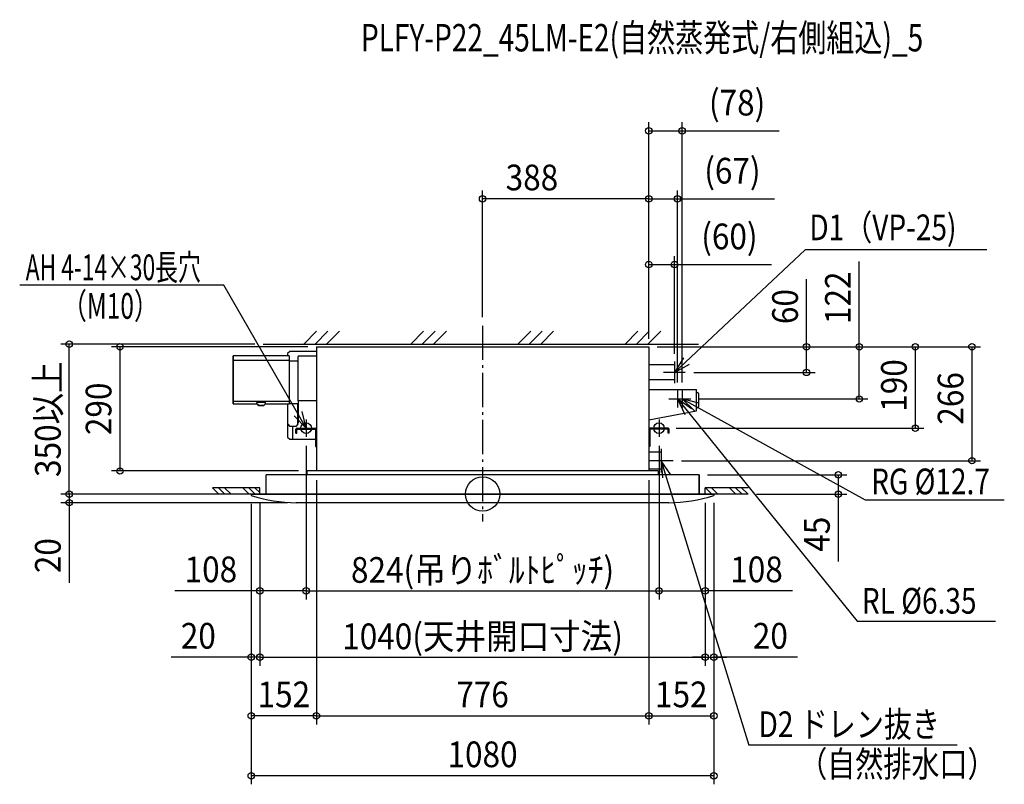
# Model space of a CAD drawing. Extents: x -1081 to 1218, y -677 to 1107.
import ezdxf
from ezdxf.enums import TextEntityAlignment as Align

# ---------------------------------------------------------------- set-up
doc = ezdxf.new("R2010")
doc.units = 0
doc.header["$LTSCALE"] = 20
doc.header["$PDMODE"] = 3
doc.header["$PDSIZE"] = -2
doc.linetypes.add('DASHDOT', pattern=[5.5, 4, -0.6, 0.3, -0.6])
doc.layers.get('DEFPOINTS').update_dxf_attribs({"linetype": 'CONTINUOUS'})
for name, color, linetype in [('ARRANGE', 1, 'CONTINUOUS'), ('BASIS', 6, 'DASHDOT'), ('DETAIL', 5, 'CONTINUOUS'), ('ETC', 61, 'CONTINUOUS'), ('FIX', 11, 'CONTINUOUS'), ('NOTE', 4, 'CONTINUOUS'), ('OUTLINE', 3, 'CONTINUOUS'), ('SIZE', 30, 'CONTINUOUS')]:
    doc.layers.add(name, color=color, linetype=linetype)
doc.styles.get("Standard").update_dxf_attribs({"font": 'SIMPLEX', "width": 0.9, "bigfont": 'BIGFONT'})

msp = doc.modelspace()

# ---------------------------------------------------------------- linework, layer by layer
at = {"layer": 'ARRANGE', "color": 1, "linetype": 'CONTINUOUS'}
msp.add_circle((0, 0), 40, dxfattribs=at)
msp.add_point((0, 0), dxfattribs=at)
at = {"layer": 'BASIS', "color": 6, "linetype": 'DASHDOT'}
msp.add_line((0, 393.1), (0, -63.6), dxfattribs=at)
at = {"layer": 'DEFPOINTS', "color": 7, "linetype": 'CONTINUOUS'}
for p in [(388, 848), (0, 689), (455, 689), (448, 535.7), (0, 393.1), (-965, 350), (-512, 350), (-582, 323), (388, 344), (388, 344), (388, 344), (388, 344), (388, 344), (388, 344), (388, 344), (388, 344), (388, 344), (448, 307.6), (473.2, 284), (756.3, 284), (455, 242), (466, 242), (486, 222), (879.7, 222), (432, 154), (1010.5, 154), (-450.2, 128), (412, 134), (412, 134), (444.7, 78), (1142.7, 78), (-846.6, 54), (-410, 52.4), (-388, 54), (-388, 54), (388, 54), (388, 54), (505.5, 45), (-965, 0), (-520, 0), (-520, 0), (-520, 0), (520, 0), (520, 0), (540, 0), (620, 0), (-540, 0), (-540, 0), (-540, -3), (-540, -3), (-540, -3), (-435.1, -20), (520, 0), (540, -3), (540, -3), (830.7, 0), (-412, -225.7), (412, -225.7), (520, -225.7), (-520, -380.7), (520, -380.7), (540, -380.7), (-540, -517.5), (388, -517.5), (540, -517.5), (-540, -657.4)]:
    msp.add_point(p, dxfattribs=at)
at = {"layer": 'DETAIL', "color": 5, "linetype": 'CONTINUOUS'}
for p, q in [((-451.6, 323), (-582, 323)), ((-582, 211), (-582, 323)), ((-450.2, 333), (-455.2, 328)), ((-455.2, 328), (-455.2, 323)), ((-451.6, 323), (-451.6, 211)), ((-388, 333), (-450.2, 333)), ((-388, 322), (-430, 322)), ((-388, 344), (388, 344)), ((-388, 344), (-388, 54)), ((388, 344), (388, 54)), ((-451.6, 312), (-582, 312)), ((-430.8, 310), (-451.6, 310)), ((-430.8, 218), (-430.8, 321.2)), ((448, 301.5), (388, 301.5)), ((448, 301.5), (448, 266.5)), ((448, 266.5), (388, 266.5)), ((388, 244.5), (499.3, 244.5)), ((499.3, 194.7), (499.3, 244.5)), ((499.3, 237.5), (501.3, 237.5)), ((504.3, 234.5), (504.3, 204.5)), ((-582, 217), (-451.6, 217)), ((-582, 211), (-525.8, 211)), ((-506.8, 214), (-526.8, 214)), ((-526.8, 211), (-526.8, 214)), ((-525.8, 209.8), (-525.8, 211)), ((-522.8, 206.8), (-525.8, 209.8)), ((-507.8, 209.8), (-510.8, 206.8)), ((-507.8, 211), (-451.6, 211)), ((-507.8, 209.8), (-507.8, 211)), ((-506.8, 211), (-506.8, 214)), ((-455.2, 211), (-455.2, 133)), ((-454.8, 163), (-454.8, 211)), ((-429.8, 211), (-451.6, 211)), ((-431, 163), (-431, 211)), ((-388, 218), (-430.8, 218)), ((-429.8, 166), (-429.8, 218)), ((-510.8, 206.8), (-522.8, 206.8)), ((388, 173.7), (499.3, 194.7)), ((499.3, 201.5), (501.3, 201.5)), ((-454.8, 163), (-449.8, 158)), ((-431, 163), (-436, 158)), ((-431, 166), (-429.8, 166)), ((-436, 158), (-449.8, 158)), ((-444, 158), (-444, 128)), ((-436, 142), (-436, 151.7)), ((-436, 142), (-433.7, 142)), ((-433.7, 154), (-390.3, 154)), ((-433.7, 142), (-433.7, 151.7)), ((-433.7, 151.7), (-390.3, 151.7)), ((-390.3, 151.7), (-390.3, 111)), ((433.7, 154), (390.3, 154)), ((390.3, 151.7), (390.3, 111)), ((433.7, 151.7), (390.3, 151.7)), ((433.7, 142), (433.7, 151.7)), ((436, 142), (433.7, 142)), ((436, 142), (436, 151.7)), ((-455.2, 133), (-450.2, 128)), ((-450.2, 128), (-390.3, 128)), ((-390.3, 111), (-388, 111)), ((390.3, 111), (388, 111)), ((417, 98), (388, 98)), ((417, 98), (417, 58)), ((410, 54), (-410, 54)), ((-410, 54), (-410, 45)), ((417, 58), (388, 58)), ((410, 54), (410, 45)), ((-505.5, 0), (-505.5, 45)), ((505.5, 45), (-505.5, 45)), ((505.5, 0), (505.5, 45)), ((-540, 0), (-540, -3)), ((-540, 0), (540, 0)), ((540, 0), (540, -3)), ((435.1, -20), (-435.1, -20))]:
    msp.add_line(p, q, dxfattribs=at)
for centre, radius, start, end in [((-430, 321.2), 0.8, 90, 180), ((501.3, 234.5), 3, 0, 90), ((501.3, 204.5), 3, 270, 0), ((-433.7, 151.7), 2.3, 90, 180), ((-390.3, 151.7), 2.3, 0, 90), ((390.3, 151.7), 2.3, 90, 180), ((433.7, 151.7), 2.3, 0, 90), ((-435.1, 312.9), 332.9, 251.6359, 270), ((435.1, 312.9), 332.9, 270, 288.3641)]:
    msp.add_arc(centre, radius, start, end, dxfattribs=at)
at = {"layer": 'FIX', "color": 11, "linetype": 'CONTINUOUS'}
for centre in [(-412, 154), (412, 154)]:
    msp.add_circle(centre, 12.4, dxfattribs=at)
at = {"layer": 'NOTE', "color": 4, "linetype": 'CONTINUOUS'}
for p, q in [((448, 284), (753.2, 570.5)), ((1177.6, 570.5), (753.2, 570.5)), ((-604.4, 487.5), (-1080.8, 487.5)), ((-412, 154), (-604.4, 487.5)), ((-417.5, 350), (-387.5, 380)), ((-391, 350), (-361, 380)), ((-390.9, 350), (-360.9, 380)), ((-364.4, 350), (-334.4, 380)), ((-364.4, 350), (-334.3, 380)), ((-167.6, 350), (-137.6, 380)), ((-140.9, 350), (-110.8, 380)), ((-114.3, 350), (-84.3, 380)), ((82.6, 350), (112.6, 380)), ((109.2, 350), (139.2, 380)), ((135.8, 350), (165.8, 380)), ((332.7, 350), (362.7, 380)), ((359.3, 350), (389.3, 380)), ((385.9, 350), (415.9, 380)), ((-512, 350), (504.3, 350)), ((469, 318), (448, 284)), ((448, 309.2), (448, 258.8)), ((448, 284), (483.2, 302.9)), ((473.2, 284), (422.8, 284)), ((455, 242), (455, 202)), ((466, 242), (466, 202)), ((435, 222), (475, 222)), ((446, 222), (486, 222)), ((455, 222), (874.6, -296.3)), ((487.9, 199.2), (455, 222)), ((455, 222), (472, 185.8)), ((466, 222), (893.3, -13.4)), ((504.8, 212.5), (466, 222)), ((466, 222), (494.9, 194.3)), ((-412, 154), (-421.5, 192.8)), ((-439.7, 182.9), (-412, 154)), ((-412, 174), (-412, 134)), ((-412, 174), (-412, 134)), ((412, 174), (412, 134)), ((412, 174), (412, 134)), ((-432, 154), (-392, 154)), ((-432, 154), (-392, 154)), ((392, 154), (432, 154)), ((392, 154), (432, 154)), ((417, 105.7), (417, 50.3)), ((444.7, 78), (389.3, 78)), ((417, 78), (621.6, -585.8)), ((417, 78), (419.9, 38.1)), ((439.4, 44.9), (417, 78)), ((-520, 15), (-630.6, 15)), ((-615.6, 0), (-630.6, 15)), ((-520, 0), (-630.6, 0)), ((-601.4, 0), (-616.4, 15)), ((-587.3, 0), (-602.3, 15)), ((-544.8, 0), (-559.8, 15)), ((-530.7, 0), (-545.7, 15)), ((-520, 3.5), (-531.5, 15)), ((-520, 0), (-520, 15)), ((520, 0), (520, 15)), ((620, 15), (520, 15)), ((620, 0), (520, 0)), ((535.2, 0), (520.2, 15)), ((549.3, 0), (534.3, 15)), ((591.7, 0), (576.7, 15)), ((605.9, 0), (590.9, 15)), ((620, 0), (605, 15)), ((893.3, -13.4), (1218.3, -13.4)), ((874.6, -296.3), (1197.8, -296.3)), ((1108.5, -585.8), (621.6, -585.8))]:
    msp.add_line(p, q, dxfattribs=at)
at = {"layer": 'OUTLINE', "color": 3, "linetype": 'CONTINUOUS'}
for p, q in [((-455.2, 323), (-582, 323)), ((-582, 323), (-582, 211)), ((-450.2, 333), (-455.2, 328)), ((-455.2, 328), (-455.2, 323)), ((-388, 333), (-450.2, 333)), ((-388, 344), (388, 344)), ((-388, 344), (-388, 54)), ((388, 344), (388, 54)), ((-582, 211), (-525.8, 211)), ((-525.8, 211), (-525.8, 209.8)), ((-525.8, 209.8), (-522.8, 206.8)), ((-510.8, 206.8), (-507.8, 209.8)), ((-507.8, 209.8), (-507.8, 211)), ((-507.8, 211), (-455.2, 211)), ((-455.2, 211), (-455.2, 133)), ((-522.8, 206.8), (-510.8, 206.8)), ((-455.2, 133), (-450.2, 128)), ((-450.2, 128), (-388, 128)), ((410, 54), (-410, 54)), ((-410, 54), (-410, 45)), ((410, 54), (410, 45)), ((-505.5, 0), (-505.5, 45)), ((505.5, 45), (-505.5, 45)), ((505.5, 45), (505.5, 0)), ((540, 0), (-540, 0)), ((-540, 0), (-540, -3)), ((540, 0), (540, -3)), ((435.1, -20), (-435.1, -20))]:
    msp.add_line(p, q, dxfattribs=at)
for centre, start, end in [((-435.1, 312.9), 251.6359, 270), ((435.1, 312.9), 270, 288.3641)]:
    msp.add_arc(centre, 332.9, start, end, dxfattribs=at)
at = {"layer": 'SIZE', "color": 30, "linetype": 'CONTINUOUS'}
for p, q in [((388, 362.4), (388, 868)), ((388, 362.4), (388, 868)), ((466, 260.4), (466, 868)), ((388, 848), (466, 848)), ((466, 848), (692.9, 848)), ((0, 413.1), (0, 709)), ((388, 362.4), (388, 709)), ((388, 362.4), (388, 709)), ((455, 260.4), (455, 709)), ((388, 689), (0, 689)), ((388, 689), (455, 689)), ((455, 689), (681.9, 689)), ((388, 362.4), (388, 555.7)), ((448, 327.6), (448, 555.7)), ((388, 535.7), (448, 535.7)), ((448, 535.7), (674.9, 535.7)), ((879.7, 344), (879.7, 542.6)), ((756.3, 344), (756.3, 501.4)), ((-532, 350), (-985, 350)), ((-965, 0), (-965, 350)), ((-408, 344), (-866.6, 344)), ((-846.6, 344), (-846.6, 54)), ((408, 344), (776.3, 344)), ((408, 344), (899.7, 344)), ((408, 344), (1030.5, 344)), ((408, 344), (1162.7, 344)), ((756.3, 284), (756.3, 344)), ((879.7, 222), (879.7, 344)), ((1010.5, 344), (1010.5, 154)), ((1142.7, 344), (1142.7, 78)), ((493.2, 284), (776.3, 284)), ((506, 222), (899.7, 222)), ((452, 154), (1030.5, 154)), ((-412, 112.4), (-412, -245.7)), ((-412, 112.4), (-412, -245.7)), ((412, 112.4), (412, -245.7)), ((412, 112.4), (412, -245.7)), ((464.7, 78), (1162.7, 78)), ((-430, 54), (-866.6, 54)), ((-965, 0), (-965, 30)), ((-388, 32.4), (-388, -537.5)), ((-388, 32.4), (-388, -537.5)), ((388, 32.4), (388, -537.5)), ((388, 32.4), (388, -537.5)), ((525.5, 45), (850.7, 45)), ((830.7, 45), (830.7, 0)), ((-560, 0), (-985, 0)), ((-560, 0), (-985, 0)), ((-965, 0), (-965, -20)), ((640, 0), (850.7, 0)), ((-455.1, -20), (-985, -20)), ((-965, -20), (-965, -207.4)), ((-520, -20), (-520, -400.7)), ((-520, -20), (-520, -400.7)), ((-520, -20), (-520, -245.7)), ((520, -20), (520, -400.7)), ((520, -20), (520, -400.7)), ((520, -20), (520, -245.7)), ((540, -20), (540, -400.7)), ((830.7, 0), (830.7, -157.4)), ((-540, -23), (-540, -400.7)), ((-540, -23), (-540, -537.5)), ((-540, -23), (-540, -677.4)), ((540, -23), (540, -537.5)), ((540, -23), (540, -677.4)), ((-520, -225.7), (-718.6, -225.7)), ((-412, -225.7), (-520, -225.7)), ((-412, -225.7), (412, -225.7)), ((412, -225.7), (520, -225.7)), ((724, -225.7), (520, -225.7)), ((-540, -380.7), (-727.4, -380.7)), ((-520, -380.7), (-540, -380.7)), ((-520, -380.7), (-490, -380.7)), ((-520, -380.7), (520, -380.7)), ((520, -380.7), (490, -380.7)), ((520, -380.7), (540, -380.7)), ((520, -380.7), (540, -380.7)), ((540, -380.7), (570, -380.7)), ((735.7, -380.7), (540, -380.7)), ((-388, -517.5), (-540, -517.5)), ((-388, -517.5), (388, -517.5)), ((388, -517.5), (540, -517.5)), ((540, -657.4), (-540, -657.4))]:
    msp.add_line(p, q, dxfattribs=at)
for centre in [(388, 848), (388, 848), (466, 848), (0, 689), (388, 689), (388, 689), (455, 689), (388, 535.7), (448, 535.7), (-965, 350), (-846.6, 344), (756.3, 344), (879.7, 344), (1010.5, 344), (1142.7, 344), (756.3, 284), (879.7, 222), (1010.5, 154), (1142.7, 78), (-846.6, 54), (830.7, 45), (-965, 0), (-965, 0), (830.7, 0), (-965, -20), (-520, -225.7), (-412, -225.7), (-412, -225.7), (412, -225.7), (412, -225.7), (520, -225.7), (-540, -380.7), (-520, -380.7), (-520, -380.7), (520, -380.7), (520, -380.7), (540, -380.7), (-540, -517.5), (-388, -517.5), (-388, -517.5), (388, -517.5), (388, -517.5), (540, -517.5), (-540, -657.4), (540, -657.4)]:
    msp.add_circle(centre, 7.5, dxfattribs=at)

# ---------------------------------------------------------------- texts
at = {"layer": 'ETC', "color": 61, "linetype": 'CONTINUOUS', "width": 0.75}
msp.add_text('PLFY-P22_45LM-E2(自然蒸発式/右側組込)_5', height=64, dxfattribs=at).set_placement((-283.9, 1033.3))
at = {"layer": 'NOTE', "color": 4, "linetype": 'CONTINUOUS'}
for s, width, p in [('D1（VP-25)', 0.8, (763.1, 592.6)), ('AH 4-14×30長穴', 0.65, (-1066.7, 499.3)), ('（M10）', 0.7, (-981.4, 409.2)), ('RG %%C12.7', 0.8, (907.4, -0.4)), ('RL %%C6.35', 0.8, (885.7, -279.1)), ('D2 ドレン抜き', 0.8, (644.5, -567.2)), ('（自然排水口）', 0.8, (739.3, -659.9))]:
    msp.add_text(s, height=60, dxfattribs=dict(at, width=width)).set_placement(p)
at = {"layer": 'SIZE', "color": 30, "linetype": 'CONTINUOUS', "width": 0.9}
for s, p in [('(78)', (594.4, 883.7)), ('(67)', (583.4, 724.8)), ('388', (115.3, 709)), ('(60)', (576.4, 571.4)), ('824(吊りﾎﾞﾙﾄﾋﾟｯﾁ)', (0, -207)), ('108', (-634.3, -205.7)), ('108', (639.7, -205.7)), ('1040(天井開口寸法)', (0, -362)), ('20', (-663.7, -360.7)), ('20', (672, -360.7)), ('152', (-464, -497.5)), ('776', (0, -497.5)), ('152', (464, -497.5)), ('1080', (0, -637.4))]:
    msp.add_text(s, height=60, dxfattribs=at).set_placement(p, align=Align.CENTER)
for s, p in [('122', (859.7, 458.3)), ('60', (736.3, 437.7)), ('350以上', (-985, 175)), ('190', (990.5, 253.5)), ('266', (1122.7, 223.4)), ('290', (-866.6, 199)), ('45', (810.7, -93.7)), ('20', (-985, -143.7))]:
    msp.add_text(s, height=60, rotation=90, dxfattribs=at).set_placement(p, align=Align.CENTER)

doc.saveas('drawing.dxf')
